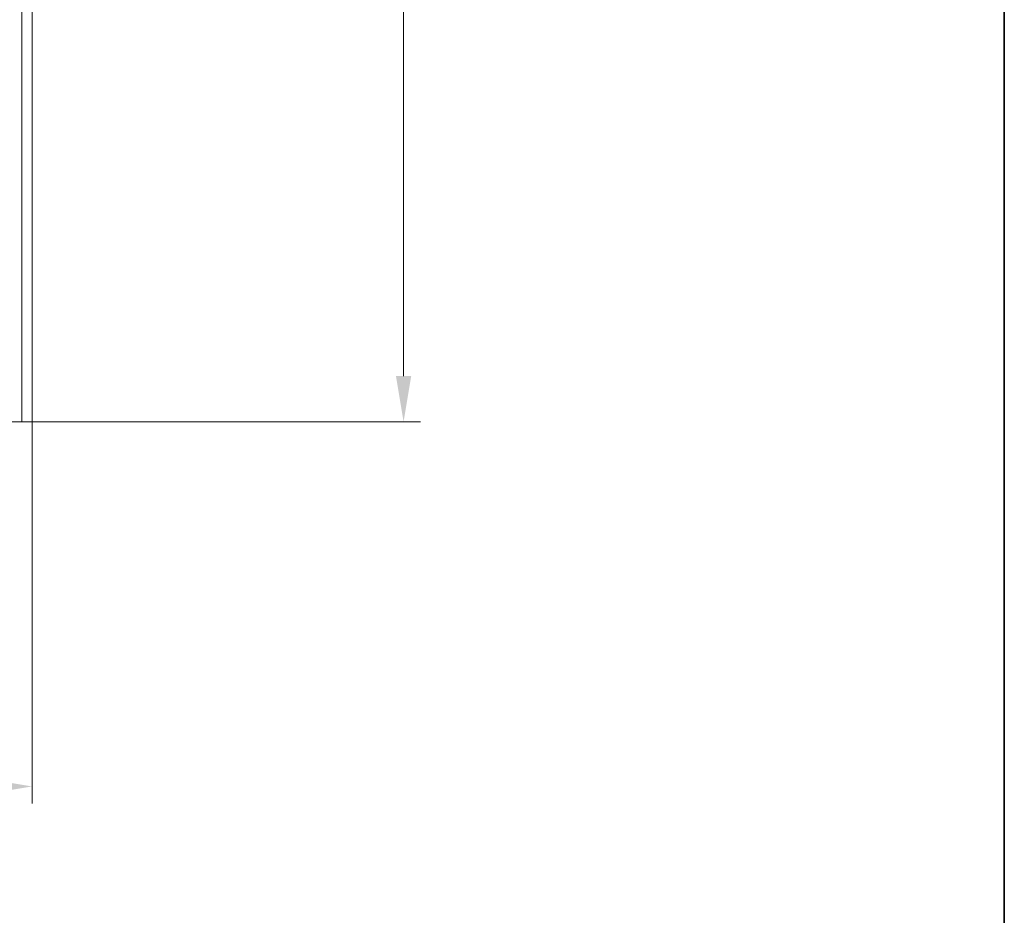
# Model space of a CAD drawing. Units: millimetres. Extents: x 63 to 434, y -156 to 369.
# Drawn here: x 331 to 428, y -68 to 21 of the extents above; entities that cross this region are included whole.
import ezdxf
from ezdxf.enums import TextEntityAlignment as Align

# ---------------------------------------------------------------- set-up
doc = ezdxf.new("R2010")
doc.units = ezdxf.units.MM
doc.header["$LTSCALE"] = 5
doc.linetypes.add('AUSGEZOGEN', pattern=[0])
for name, color, linetype in [('BEMASS', 1, 'Continuous'), ('KONTUREN', 18, 'Continuous'), ('RAHMEN', 18, 'Continuous')]:
    doc.layers.add(name, color=color, linetype=linetype)
doc.styles.add('osifont', font='arial.ttf')
doc.dimstyles.new('ISO-25', dxfattribs={"dimtxt": 2.5, "dimasz": 2.5, "dimexe": 1.25, "dimexo": 0.625, "dimtad": 1, "dimtxsty": 'Standard', "dimcen": 2.5, "dimadec": 0, "dimazin": 0, "dimtfac": 1, "dimtmove": 0, "dimatfit": 3, "dimfxl": 1, "dimarcsym": 0})

# ---------------------------------------------------------------- blocks, each defined once
blk = doc.blocks.new('*D7')
at = {"layer": 'BEMASS', "linetype": 'AUSGEZOGEN', "lineweight": 18}
for points in [[(368.554, 295.883), (367.802, 291.367), (369.307, 291.367)], [(368.554, -19.117), (369.307, -14.601), (367.802, -14.601)]]:
    blk.add_hatch(color=1, dxfattribs=at).paths.add_polyline_path(points, flags=0)
at = {"layer": 'BEMASS', "color": 1, "linetype": 'AUSGEZOGEN', "lineweight": 18}
for p, q in [((331.907, 295.883), (370.221, 295.883)), ((368.554, 291.367), (368.554, -14.601)), ((331.907, -19.117), (370.221, -19.117))]:
    blk.add_line(p, q, dxfattribs=at)
at = {"layer": 'BEMASS', "color": 1, "linetype": 'AUSGEZOGEN', "lineweight": 18, "style": 'osifont', "width": 0.597938}
blk.add_text('315', height=10.5833, rotation=90, dxfattribs=at).set_placement((367.676, 131.017), (367.676, 145.749), align=Align.FIT)
blk = doc.blocks.new('*D8')
at = {"layer": 'BEMASS', "linetype": 'AUSGEZOGEN', "lineweight": 18}
for points in [[(270.907, -55.064), (275.422, -55.816), (275.422, -54.311)], [(331.907, -55.064), (327.391, -54.311), (327.391, -55.816)]]:
    blk.add_hatch(color=1, dxfattribs=at).paths.add_polyline_path(points, flags=0)
at = {"layer": 'BEMASS', "color": 1, "linetype": 'AUSGEZOGEN', "lineweight": 18}
for p, q in [((270.907, -19.117), (270.907, -56.73)), ((331.907, -19.117), (331.907, -56.73)), ((275.422, -55.064), (327.391, -55.064))]:
    blk.add_line(p, q, dxfattribs=at)
at = {"layer": 'BEMASS', "color": 1, "linetype": 'AUSGEZOGEN', "lineweight": 18, "style": 'osifont', "width": 0.626289}
blk.add_text('60', height=10.5833, dxfattribs=at).set_placement((296.263, -54.185), (306.55, -54.185), align=Align.FIT)

msp = doc.modelspace()

# ---------------------------------------------------------------- linework, layer by layer
at = {"layer": 'KONTUREN', "color": 18, "linetype": 'AUSGEZOGEN', "lineweight": 18}
for p, q in [((330.907, 295.883), (330.907, -19.117)), ((331.907, 295.883), (331.907, -19.117)), ((314.907, -19.117), (331.907, -19.117))]:
    msp.add_line(p, q, dxfattribs=at)
at = {"layer": 'RAHMEN', "color": 18, "linetype": 'AUSGEZOGEN', "lineweight": 35}
msp.add_lwpolyline([(69.056, 350.184), (427.806, 350.184), (427.806, -149.816), (69.056, -149.816)], close=True, dxfattribs=at)

# ---------------------------------------------------------------- dimensions: what is measured, and where the dimension line sits
at = {"layer": 'BEMASS', "color": 1, "linetype": 'AUSGEZOGEN', "lineweight": 18}
dim = msp.add_linear_dim(base=(368.554, -19.117), p1=(331.907, 295.883), p2=(331.907, -19.117), angle=270, dimstyle='ISO-25', override={"dimtxt": 10.583323, "dimasz": 4.515551, "dimexe": 1.666665, "dimgap": 1.511903, "dimtad": 1, "dimjust": 0, "dimdec": 0, "dimlfac": 1.00017, "dimzin": 8, "dimpost": '<>', "dimtxsty": 'osifont', "dimsah": 1, "dimclrd": 1, "dimclre": 1, "dimclrt": 1, "dimadec": 0}, dxfattribs=at)
dim.commit()
dim.dimension.update_dxf_attribs({"geometry": '*D7', "text_midpoint": (362.384, 138.383), "text_rotation": 90})
dim = msp.add_linear_dim(base=(331.907, -55.064), p1=(270.907, -19.117), p2=(331.907, -19.117), text='60', dimstyle='ISO-25', override={"dimtxt": 10.583323, "dimasz": 4.515551, "dimexe": 1.666665, "dimgap": 1.511903, "dimtad": 1, "dimjust": 0, "dimdec": 1, "dimlfac": 0.3, "dimzin": 8, "dimtxsty": 'osifont', "dimsah": 1, "dimclrd": 1, "dimclre": 1, "dimclrt": 1, "dimadec": 1}, dxfattribs=at)
dim.commit()
dim.dimension.update_dxf_attribs({"geometry": '*D8', "text_midpoint": (301.407, -48.894)})

doc.saveas('drawing.dxf')
